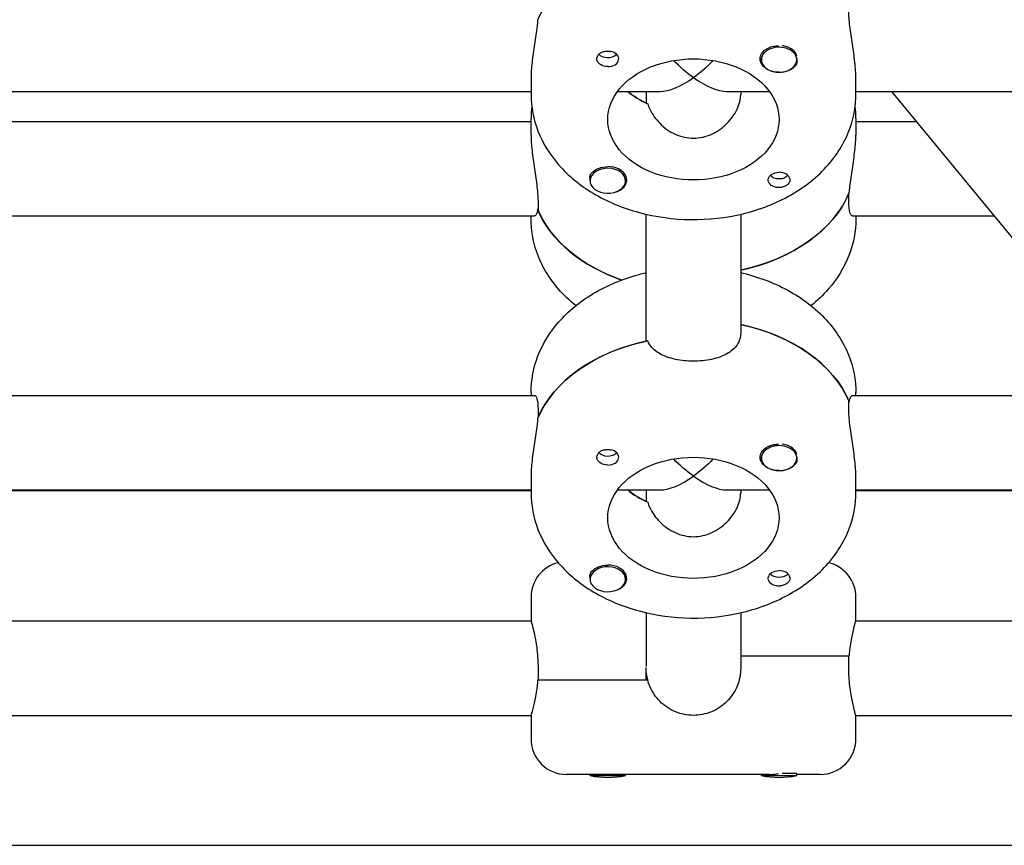
# Model space of a CAD drawing. Units: millimetres. Extents: x -7839 to 14404, y -6317 to 6037.
# Drawn here: x -603 to -436, y -2290 to -2150 of the extents above; entities that cross this region are included whole.
import ezdxf

# ---------------------------------------------------------------- set-up
doc = ezdxf.new("R2010")
doc.units = ezdxf.units.MM
doc.header["$LTSCALE"] = 20
doc.layers.add('2d', color=230, linetype='Continuous')

msp = doc.modelspace()

# ---------------------------------------------------------------- linework, layer by layer
at = {"layer": '2d'}
for p, q in [((-477, -2157), (-477, -2156.77)), ((-471, -2157), (-471, -2156.77)), ((-516, -2160.03), (-516, -2162.86)), ((-461, -2162.86), (-461, -2160.03)), ((-625, -2162.38), (-516, -2162.38)), ((-501.37, -2162.38), (-494.16, -2162.38)), ((-496.5, -2162.38), (-496.5, -2164.34)), ((-482.84, -2162.38), (-475.63, -2162.38)), ((-480.5, -2162.38), (-480.5, -2162.93)), ((-461, -2162.38), (-341.5, -2162.38)), ((-418.98, -2206), (-454.91, -2162.38)), ((-516, -2169.79), (-516, -2166.96)), ((-461, -2166.96), (-461, -2169.79)), ((-625, -2167.45), (-516, -2167.45)), ((-461, -2167.45), (-450.73, -2167.45)), ((-506, -2177.5), (-506, -2177.27)), ((-500, -2177.5), (-500, -2177.27)), ((-462.19, -2181.11), (-462.19, -2179.69)), ((-514.81, -2181.11), (-514.81, -2182.52)), ((-625.59, -2183.45), (-515.41, -2183.45)), ((-516, -2183.93), (-516, -2183.45)), ((-514.81, -2182.34), (-514.89, -2182.34)), ((-496.5, -2204.65), (-496.5, -2183.17)), ((-480.5, -2183.17), (-480.5, -2203.23)), ((-461.59, -2183.45), (-437.55, -2183.45)), ((-461, -2183.45), (-461, -2183.93)), ((-625.59, -2213.84), (-515.41, -2213.84)), ((-516, -2213.35), (-516, -2213.84)), ((-461.59, -2213.84), (-341.5, -2213.84)), ((-461, -2213.84), (-461, -2213.35)), ((-462.19, -2216.18), (-462.19, -2214.76)), ((-462.19, -2214.94), (-462.11, -2214.94)), ((-514.81, -2216.18), (-514.81, -2217.59)), ((-477, -2224.46), (-477, -2224.23)), ((-471, -2224.46), (-471, -2224.22)), ((-516, -2227.49), (-516, -2230.32)), ((-461, -2230.32), (-461, -2227.49)), ((-625, -2229.84), (-516, -2229.84)), ((-516, -2230), (-625, -2230)), ((-501.37, -2229.84), (-494.16, -2229.84)), ((-496.5, -2229.84), (-496.5, -2231.8)), ((-482.84, -2229.84), (-475.63, -2229.84)), ((-480.5, -2229.84), (-480.5, -2230.39)), ((-461, -2229.84), (-341.5, -2229.84)), ((-341.5, -2230), (-461, -2230)), ((-506, -2244.96), (-506, -2244.72)), ((-500, -2244.96), (-500, -2244.73)), ((-516, -2248), (-516, -2252)), ((-461, -2252), (-461, -2248)), ((-496.5, -2250.62), (-496.5, -2259.74)), ((-480.5, -2250.62), (-480.5, -2260)), ((-625, -2252), (-516, -2252)), ((-461, -2252), (-341.5, -2252)), ((-462.11, -2258), (-480.5, -2258)), ((-462.19, -2260), (-462.19, -2258)), ((-514.81, -2260), (-514.81, -2262)), ((-496.5, -2262), (-496.5, -2260)), ((-514.89, -2262), (-496.25, -2262)), ((-625, -2268), (-516, -2268)), ((-516, -2268), (-516, -2272)), ((-461, -2268), (-341.5, -2268)), ((-461, -2272), (-461, -2268)), ((-475.65, -2278), (-510, -2278)), ((-506, -2278.2), (-506, -2278)), ((-506, -2278.2), (-500, -2278.2)), ((-500, -2278.2), (-500, -2278)), ((-477, -2278.2), (-477, -2278)), ((-477, -2278.2), (-471, -2278.2)), ((-473.46, -2277.8), (-471.05, -2277.8)), ((-471, -2278.2), (-471, -2277.87)), ((-467, -2278), (-471, -2278)), ((-967.5, -2290), (-337.5, -2290))]:
    msp.add_line(p, q, dxfattribs=at)
for centre, radius, start, end in [((-510, -2248), 6, 103.4139, 180), ((-467, -2248), 6, 0, 76.5861), ((-510, -2272), 6, 180, 270), ((-467, -2272), 6, 270, 360), ((-503, -2263.5), 15, 258.463, 281.537), ((-474, -2263.5), 15, 258.463, 281.537)]:
    msp.add_arc(centre, radius, start, end, dxfattribs=at)
for centre, major_axis, ratio, start_param, end_param in [((-488.5, -2155.79), (-27.5, 0), 0.707107, -1.285261, -0.285536), ((-503, -2156.86), (1.85, 0), 0.707107, -1.570796, 1.318959), ((-474, -2157), (-3, 0), 0.707107, -2.513461, 0.628132), ((-474, -2156.71), (-3, 0), 0.707107, -2.513461, -1.754779), ((-474, -2157), (3, 0), 0.707107, -2.513461, 0.628132), ((-474, -2156.86), (3.2, 0), 0.707107, -1.570796, -0.540896), ((-488.5, -2154.38), (7.39, 7.39), 0.414214, 3.534292, 4.31969), ((-488.5, -2154.38), (7.39, -7.39), 0.414214, -1.178097, -0.392699), ((-488.5, -2155.79), (14.5, 0), 0.707107, -2.444065, -2.134363), ((-503, -2177.5), (3, 0), 0.707107, 0.159628, 3.30122), ((-503, -2177.36), (3.2, 0), 0.707107, -1.0299, 1.570796), ((-503, -2177.5), (-3, 0), 0.707107, 0.159628, 3.30122), ((-474, -2177.36), (1.85, 0), 0.707107, 0.251837, 1.570796), ((-488.5, -2174.03), (27.5, 0), 0.707107, -1.275619, -0.285536), ((-488.5, -2176.86), (-27.5, 0), 0.707107, 0.295177, 1.112201), ((-488.5, -2220.42), (27.5, 0), 0.707107, 0.295177, 1.275619), ((-488.5, -2223.25), (-27.5, 0), 0.707107, -1.285261, -0.285536), ((-474, -2224.46), (-3, 0), 0.707107, -2.513461, 0.628132), ((-474, -2224.17), (-3, 0), 0.707107, -2.513461, -1.754779), ((-503, -2224.31), (1.85, 0), 0.707107, -1.570796, 1.318959), ((-474, -2224.46), (3, 0), 0.707107, -2.513461, 0.628132), ((-474, -2224.31), (3.2, 0), 0.707107, -1.570796, -0.540896), ((-488.5, -2221.84), (7.39, 7.39), 0.414214, 3.534292, 4.31969), ((-488.5, -2221.84), (7.39, -7.39), 0.414214, -1.178097, -0.392699), ((-488.5, -2223.25), (14.5, 0), 0.707107, -2.444065, -2.134363), ((-503, -2244.96), (3, 0), 0.707107, 0.159628, 3.30122), ((-503, -2244.81), (3.2, 0), 0.707107, -1.0299, 1.570796), ((-474, -2244.81), (1.85, 0), 0.707107, 0.251837, 1.570796), ((-503, -2244.96), (-3, 0), 0.707107, 0.159628, 3.30122)]:
    msp.add_ellipse(centre, major_axis=major_axis, ratio=ratio, start_param=start_param, end_param=end_param, dxfattribs=at)
at = {"layer": '2d', "extrusion": (0, 0, -1)}
for centre, major_axis, ratio, start_param, end_param in [((-474, -2156.86), (-3.2, 0), 0.707107, -1.570796, 1.0299), ((-474, -2156.71), (3, 0), 0.707107, -0.628132, -0.183982), ((-503, -2156.86), (-1.85, 0), 0.707107, -1.570796, -0.251837), ((-503, -2155.44), (-1.77, 0), 0.707107, -2.513461, -0.532986), ((-488.5, -2167.11), (-14.5, 0), 0.707107, 0, 3.141593), ((-503, -2155.44), (-1.77, 0), 0.707107, -2.588774, -2.513461), ((-488.5, -2154.38), (7.39, -7.39), 0.414214, 1.178097, 1.61199), ((-488.5, -2154.38), (-7.39, -7.39), 0.414214, -1.61199, -1.178097), ((-488.5, -2155.79), (-14.5, 0), 0.707107, -0.986366, -0.697528), ((-488.5, -2167.11), (14.5, 0), 0.707107, 0, 3.141593), ((-503, -2177.36), (3.2, 0), 0.707107, -2.600696, -1.570796), ((-474, -2177.36), (-1.85, 0), 0.707107, -1.318959, 1.570796), ((-474, -2175.94), (-1.77, 0), 0.707107, -2.588774, -0.552819), ((-488.5, -2174.03), (27.5, 0), 0.707107, 0.295177, 1.275619), ((-488.5, -2176.86), (-27.5, 0), 0.707107, -1.112201, -0.285536), ((-488.5, -2220.42), (27.5, 0), 0.707107, -1.275619, -0.285536), ((-488.5, -2223.25), (-27.5, 0), 0.707107, 0.295177, 1.275619), ((-503, -2222.9), (-1.78, 0), 0.707107, -2.513461, -0.532986), ((-503, -2222.9), (-1.78, 0), 0.707107, -2.588774, -2.513461), ((-474, -2224.31), (-3.2, 0), 0.707107, -1.570796, 1.0299), ((-474, -2224.17), (3, 0), 0.707107, -0.628132, -0.183982), ((-503, -2224.31), (-1.85, 0), 0.707107, -1.570796, -0.251837), ((-488.5, -2234.56), (-14.5, 0), 0.707107, 0, 3.141593), ((-488.5, -2221.84), (7.39, -7.39), 0.414214, 1.178097, 1.61199), ((-488.5, -2221.84), (-7.39, -7.39), 0.414214, -1.61199, -1.178097), ((-488.5, -2223.25), (-14.5, 0), 0.707107, -0.986366, -0.697528), ((-488.5, -2234.56), (14.5, 0), 0.707107, 0, 3.141593), ((-503, -2244.81), (3.2, 0), 0.707107, -2.600696, -1.570796), ((-474, -2244.81), (-1.85, 0), 0.707107, -1.318959, 1.570796), ((-474, -2243.4), (-1.78, 0), 0.707107, -2.588774, -0.552819)]:
    msp.add_ellipse(centre, major_axis=major_axis, ratio=ratio, start_param=start_param, end_param=end_param, dxfattribs=at)
at = {"layer": '2d'}
for points, knots in [([(-461, -2160.03), (-461, -2159.32), (-461.06, -2158.42), (-461.28, -2156.45), (-461.44, -2155.38), (-461.74, -2153.38), (-461.9, -2152.31), (-462.13, -2150.34), (-462.19, -2149.44), (-462.19, -2148.72)], [-1.213001, -1.213001, -1.213001, -1.213001, -0.909791, -0.909791, -0.60658, -0.60658, -0.30329, -0.30329, 0, 0, 0, 0]), ([(-514.89, -2150.32), (-514.91, -2150.64), (-514.95, -2150.98), (-515.1, -2152.31), (-515.26, -2153.38), (-515.56, -2155.38), (-515.72, -2156.45), (-515.94, -2158.42), (-516, -2159.32), (-516, -2160.03)], [0.19616, 0.19616, 0.19616, 0.19616, 0.30329, 0.30329, 0.60658, 0.60658, 0.909791, 0.909791, 1.213001, 1.213001, 1.213001, 1.213001]), ([(-504.79, -2157.18), (-504.83, -2157.07), (-504.85, -2156.96), (-504.84, -2156.67), (-504.8, -2156.49), (-504.66, -2156.24), (-504.59, -2156.15), (-504.47, -2156.02), (-504.42, -2155.98), (-504.34, -2155.92), (-504.32, -2155.9), (-504.3, -2155.89), (-504.25, -2155.85), (-504.19, -2155.82), (-504.05, -2155.74), (-503.96, -2155.7), (-503.67, -2155.6), (-503.45, -2155.56), (-503.15, -2155.54), (-503.07, -2155.54), (-503, -2155.54)], [0.990278, 0.990278, 0.990278, 0.990278, 1.037653, 1.037653, 1.1091925, 1.1091925, 1.1494913, 1.1494913, 1.1741927, 1.1741927, 1.1827936, 1.1827936, 1.1827936, 1.205385, 1.205385, 1.2369017, 1.2369017, 1.305598, 1.305598, 1.3284718, 1.3284718, 1.3284718, 1.3284718]), ([(-503, -2155.54), (-502.92, -2155.54), (-502.84, -2155.55), (-502.76, -2155.56), (-502.69, -2155.56), (-502.61, -2155.58), (-502.53, -2155.59)], [0, 0, 0, 0, 0.2331763, 0.2331763, 0.2331763, 0.4663526, 0.4663526, 0.4663526, 0.4663526]), ([(-475.65, -2154.92), (-475.51, -2154.85), (-475.35, -2154.8), (-474.9, -2154.69), (-474.58, -2154.65), (-474.2, -2154.65), (-474.14, -2154.65), (-474.08, -2154.65)], [0.4848332, 0.4848332, 0.4848332, 0.4848332, 0.5373177, 0.5373177, 0.6302639, 0.6302639, 0.6464759, 0.6464759, 0.6464759, 0.6464759]), ([(-471, -2156.83), (-471, -2156.88), (-470.99, -2156.92), (-470.95, -2157.23), (-470.98, -2157.49), (-471.12, -2157.82), (-471.18, -2157.93), (-471.26, -2158.02)], [2.188469, 2.188469, 2.188469, 2.188469, 2.2069297, 2.2069297, 2.3218125, 2.3218125, 2.3800244, 2.3800244, 2.3800244, 2.3800244]), ([(-516, -2162.86), (-516, -2164.99), (-515.59, -2167.1), (-514.01, -2171.16), (-512.81, -2173.08), (-509.68, -2176.67), (-507.7, -2178.28), (-503.11, -2181.03), (-500.47, -2182.12), (-494.87, -2183.63), (-491.9, -2184.03), (-485.94, -2184.1), (-482.96, -2183.77), (-477.24, -2182.38), (-474.51, -2181.32), (-469.62, -2178.54), (-467.44, -2176.82), (-464.02, -2172.88), (-462.72, -2170.71), (-461.32, -2166.6), (-461, -2164.73), (-461, -2162.86)], [3.141593, 3.141593, 3.141593, 3.141593, 3.410459, 3.410459, 3.693737, 3.693737, 4.009143, 4.009143, 4.349068, 4.349068, 4.695966, 4.695966, 5.043306, 5.043306, 5.390352, 5.390352, 5.731334, 5.731334, 6.046707, 6.046707, 6.283185, 6.283185, 6.283185, 6.283185]), ([(-488.5, -2170.29), (-487.47, -2170.29), (-486.39, -2170.06), (-484.42, -2169.17), (-483.54, -2168.52), (-482.14, -2167.11), (-481.53, -2166.26), (-480.71, -2164.53), (-480.5, -2163.66), (-480.5, -2162.93)], [-1.236465, -1.236465, -1.236465, -1.236465, -0.928016, -0.928016, -0.619567, -0.619567, -0.309783, -0.309783, 0, 0, 0, 0]), ([(-496.25, -2164.46), (-496.15, -2164.77), (-496.03, -2165.08), (-495.47, -2166.26), (-494.86, -2167.11), (-493.46, -2168.52), (-492.58, -2169.17), (-490.61, -2170.06), (-489.53, -2170.29), (-488.5, -2170.29)], [-2.274968, -2.274968, -2.274968, -2.274968, -2.163147, -2.163147, -1.853363, -1.853363, -1.544914, -1.544914, -1.236465, -1.236465, -1.236465, -1.236465]), ([(-516, -2169.79), (-516, -2170.51), (-515.94, -2171.41), (-515.72, -2173.38), (-515.56, -2174.45), (-515.26, -2176.45), (-515.1, -2177.52), (-514.88, -2179.49), (-514.81, -2180.39), (-514.81, -2181.11)], [1.213001, 1.213001, 1.213001, 1.213001, 1.516212, 1.516212, 1.819422, 1.819422, 2.122712, 2.122712, 2.426002, 2.426002, 2.426002, 2.426002]), ([(-462.11, -2179.51), (-462.09, -2179.19), (-462.05, -2178.85), (-461.9, -2177.52), (-461.74, -2176.45), (-461.44, -2174.45), (-461.28, -2173.38), (-461.06, -2171.41), (-461, -2170.51), (-461, -2169.79)], [2.622162, 2.622162, 2.622162, 2.622162, 2.729292, 2.729292, 3.032582, 3.032582, 3.335793, 3.335793, 3.639004, 3.639004, 3.639004, 3.639004]), ([(-505.99, -2177.22), (-506, -2177.19), (-506.01, -2177.17), (-506.05, -2176.92), (-506.03, -2176.71), (-505.89, -2176.4), (-505.83, -2176.29), (-505.74, -2176.19)], [1.0462825, 1.0462825, 1.0462825, 1.0462825, 1.0579317, 1.0579317, 1.1575355, 1.1575355, 1.2120103, 1.2120103, 1.2120103, 1.2120103]), ([(-472.21, -2177.03), (-472.17, -2177.14), (-472.15, -2177.25), (-472.16, -2177.51), (-472.2, -2177.67), (-472.34, -2177.9), (-472.41, -2177.98), (-472.53, -2178.11), (-472.58, -2178.15), (-472.66, -2178.21), (-472.68, -2178.22), (-472.7, -2178.24), (-472.75, -2178.28), (-472.81, -2178.31), (-472.95, -2178.39), (-473.04, -2178.43), (-473.33, -2178.55), (-473.55, -2178.61), (-473.85, -2178.65), (-473.93, -2178.66), (-474, -2178.66)], [0.990278, 0.990278, 0.990278, 0.990278, 1.037653, 1.037653, 1.1091925, 1.1091925, 1.1494913, 1.1494913, 1.1741927, 1.1741927, 1.1827936, 1.1827936, 1.1827936, 1.205385, 1.205385, 1.2369017, 1.2369017, 1.305598, 1.305598, 1.3284718, 1.3284718, 1.3284718, 1.3284718]), ([(-474, -2178.66), (-474.13, -2178.66), (-474.26, -2178.65), (-474.42, -2178.63), (-474.44, -2178.63), (-474.47, -2178.62)], [0.14567827, 0.14567827, 0.14567827, 0.14567827, 0.18490548, 0.18490548, 0.19241375, 0.19241375, 0.19241375, 0.19241375]), ([(-461.59, -2183.45), (-461.74, -2183.45), (-461.9, -2183.25), (-462.13, -2182.44), (-462.19, -2181.82), (-462.19, -2181.11)], [1.8194223, 1.8194223, 1.8194223, 1.8194223, 2.1227124, 2.1227124, 2.4260024, 2.4260024, 2.4260024, 2.4260024]), ([(-508.41, -2198.64), (-509.47, -2197.79), (-510.45, -2196.86), (-512.98, -2193.96), (-514.28, -2191.79), (-515.68, -2187.67), (-516, -2185.8), (-516, -2183.93)], [2.420756, 2.420756, 2.420756, 2.420756, 2.5897411, 2.5897411, 2.9051146, 2.9051146, 3.1415927, 3.1415927, 3.1415927, 3.1415927]), ([(-514.89, -2182.34), (-514.91, -2182.53), (-514.95, -2182.7), (-515.1, -2183.25), (-515.26, -2183.45), (-515.41, -2183.45)], [2.6221624, 2.6221624, 2.6221624, 2.6221624, 2.7292924, 2.7292924, 3.0325824, 3.0325824, 3.0325824, 3.0325824]), ([(-461, -2183.93), (-461, -2186.06), (-461.41, -2188.18), (-462.99, -2192.23), (-464.19, -2194.15), (-466.55, -2196.86), (-467.53, -2197.79), (-468.59, -2198.64)], [0, 0, 0, 0, 0.2688663, 0.2688663, 0.5521445, 0.5521445, 0.7208366, 0.7208366, 0.7208366, 0.7208366]), ([(-516, -2213.35), (-516, -2211.23), (-515.59, -2209.11), (-514.01, -2205.05), (-512.81, -2203.13), (-509.68, -2199.55), (-507.7, -2197.93), (-503.11, -2195.18), (-500.47, -2194.09), (-497.3, -2193.24), (-496.9, -2193.14), (-496.5, -2193.05)], [3.141593, 3.141593, 3.141593, 3.141593, 3.410459, 3.410459, 3.693737, 3.693737, 4.009143, 4.009143, 4.349068, 4.349068, 4.397721, 4.397721, 4.397721, 4.397721]), ([(-480.5, -2193.05), (-480.37, -2193.08), (-480.23, -2193.11), (-477.24, -2193.84), (-474.51, -2194.89), (-469.62, -2197.68), (-467.44, -2199.4), (-464.02, -2203.33), (-462.72, -2205.5), (-461.32, -2209.62), (-461, -2211.48), (-461, -2213.35)], [5.027057, 5.027057, 5.027057, 5.027057, 5.043306, 5.043306, 5.390352, 5.390352, 5.731334, 5.731334, 6.046707, 6.046707, 6.283185, 6.283185, 6.283185, 6.283185]), ([(-480.5, -2203.23), (-480.5, -2203.95), (-480.7, -2204.66), (-481.52, -2205.89), (-482.14, -2206.41), (-483.55, -2207.2), (-484.45, -2207.52), (-486.42, -2207.95), (-487.49, -2208.05), (-488.5, -2208.05)], [0, 0, 0, 0, 0.30329, 0.30329, 0.60658, 0.60658, 0.909791, 0.909791, 1.213001, 1.213001, 1.213001, 1.213001]), ([(-488.5, -2208.05), (-489.51, -2208.05), (-490.58, -2207.95), (-492.55, -2207.52), (-493.45, -2207.2), (-494.86, -2206.41), (-495.48, -2205.89), (-496.03, -2205.06), (-496.15, -2204.83), (-496.25, -2204.59)], [1.213001, 1.213001, 1.213001, 1.213001, 1.516212, 1.516212, 1.819422, 1.819422, 2.122712, 2.122712, 2.229842, 2.229842, 2.229842, 2.229842]), ([(-515.41, -2213.84), (-515.26, -2213.84), (-515.1, -2214.03), (-514.88, -2214.85), (-514.81, -2215.46), (-514.81, -2216.18)], [-0.6065801, -0.6065801, -0.6065801, -0.6065801, -0.30329, -0.30329, 0, 0, 0, 0]), ([(-462.11, -2214.94), (-462.09, -2214.75), (-462.05, -2214.59), (-461.9, -2214.03), (-461.74, -2213.84), (-461.59, -2213.84)], [0.19616, 0.19616, 0.19616, 0.19616, 0.30329, 0.30329, 0.6065801, 0.6065801, 0.6065801, 0.6065801]), ([(-461, -2227.49), (-461, -2226.78), (-461.06, -2225.87), (-461.28, -2223.9), (-461.44, -2222.84), (-461.74, -2220.84), (-461.9, -2219.77), (-462.13, -2217.8), (-462.19, -2216.89), (-462.19, -2216.18)], [-1.213001, -1.213001, -1.213001, -1.213001, -0.909791, -0.909791, -0.60658, -0.60658, -0.30329, -0.30329, 0, 0, 0, 0]), ([(-514.89, -2217.77), (-514.91, -2218.1), (-514.95, -2218.43), (-515.1, -2219.77), (-515.26, -2220.84), (-515.56, -2222.84), (-515.72, -2223.9), (-515.94, -2225.87), (-516, -2226.78), (-516, -2227.49)], [0.19616, 0.19616, 0.19616, 0.19616, 0.30329, 0.30329, 0.60658, 0.60658, 0.909791, 0.909791, 1.213001, 1.213001, 1.213001, 1.213001]), ([(-475.65, -2222.37), (-475.54, -2222.33), (-475.42, -2222.29), (-475.02, -2222.17), (-474.72, -2222.13), (-474.31, -2222.11), (-474.2, -2222.11), (-474.08, -2222.11)], [1.528372, 1.528372, 1.528372, 1.528372, 1.5732283, 1.5732283, 1.6747879, 1.6747879, 1.713878, 1.713878, 1.713878, 1.713878]), ([(-504.79, -2224.64), (-504.83, -2224.53), (-504.85, -2224.42), (-504.84, -2224.13), (-504.8, -2223.95), (-504.66, -2223.7), (-504.59, -2223.61), (-504.47, -2223.48), (-504.42, -2223.43), (-504.34, -2223.37), (-504.32, -2223.36), (-504.3, -2223.35), (-504.25, -2223.31), (-504.19, -2223.27), (-504.05, -2223.2), (-503.96, -2223.16), (-503.67, -2223.05), (-503.45, -2223.01), (-503.15, -2223), (-503.07, -2223), (-503, -2223)], [0.990278, 0.990278, 0.990278, 0.990278, 1.037653, 1.037653, 1.1091925, 1.1091925, 1.1494913, 1.1494913, 1.1741927, 1.1741927, 1.1827936, 1.1827936, 1.1827936, 1.205385, 1.205385, 1.2369017, 1.2369017, 1.305598, 1.305598, 1.3284718, 1.3284718, 1.3284718, 1.3284718]), ([(-503, -2223), (-502.92, -2223), (-502.84, -2223.01), (-502.76, -2223.01), (-502.69, -2223.02), (-502.61, -2223.03), (-502.53, -2223.05)], [0, 0, 0, 0, 0.2331763, 0.2331763, 0.2331763, 0.4663526, 0.4663526, 0.4663526, 0.4663526]), ([(-471, -2224.29), (-471, -2224.33), (-470.99, -2224.38), (-470.95, -2224.69), (-470.98, -2224.94), (-471.12, -2225.28), (-471.18, -2225.38), (-471.26, -2225.48)], [2.188469, 2.188469, 2.188469, 2.188469, 2.2069296, 2.2069296, 2.3218125, 2.3218125, 2.3800244, 2.3800244, 2.3800244, 2.3800244]), ([(-516, -2230.32), (-516, -2232.44), (-515.59, -2234.56), (-514.01, -2238.62), (-512.81, -2240.54), (-509.68, -2244.12), (-507.7, -2245.74), (-503.11, -2248.49), (-500.47, -2249.58), (-494.87, -2251.09), (-491.9, -2251.49), (-485.94, -2251.56), (-482.96, -2251.22), (-477.24, -2249.84), (-474.51, -2248.78), (-469.62, -2245.99), (-467.44, -2244.27), (-464.02, -2240.34), (-462.72, -2238.17), (-461.32, -2234.05), (-461, -2232.19), (-461, -2230.32)], [3.141593, 3.141593, 3.141593, 3.141593, 3.410459, 3.410459, 3.693737, 3.693737, 4.009143, 4.009143, 4.349068, 4.349068, 4.695966, 4.695966, 5.043306, 5.043306, 5.390352, 5.390352, 5.731334, 5.731334, 6.046707, 6.046707, 6.283185, 6.283185, 6.283185, 6.283185]), ([(-488.5, -2237.75), (-487.47, -2237.75), (-486.39, -2237.51), (-484.42, -2236.63), (-483.54, -2235.98), (-482.14, -2234.57), (-481.53, -2233.71), (-480.71, -2231.98), (-480.5, -2231.12), (-480.5, -2230.39)], [-1.236465, -1.236465, -1.236465, -1.236465, -0.928016, -0.928016, -0.619567, -0.619567, -0.309783, -0.309783, 0, 0, 0, 0]), ([(-496.25, -2231.92), (-496.15, -2232.22), (-496.03, -2232.54), (-495.47, -2233.71), (-494.86, -2234.57), (-493.46, -2235.98), (-492.58, -2236.63), (-490.61, -2237.51), (-489.53, -2237.75), (-488.5, -2237.75)], [-2.274968, -2.274968, -2.274968, -2.274968, -2.163147, -2.163147, -1.853363, -1.853363, -1.544914, -1.544914, -1.236465, -1.236465, -1.236465, -1.236465]), ([(-505.99, -2244.68), (-506, -2244.65), (-506.01, -2244.63), (-506.05, -2244.38), (-506.03, -2244.17), (-505.89, -2243.86), (-505.83, -2243.75), (-505.74, -2243.65)], [1.0462825, 1.0462825, 1.0462825, 1.0462825, 1.0579317, 1.0579317, 1.1575355, 1.1575355, 1.2120103, 1.2120103, 1.2120103, 1.2120103]), ([(-472.21, -2244.49), (-472.17, -2244.6), (-472.15, -2244.7), (-472.16, -2244.97), (-472.2, -2245.13), (-472.34, -2245.36), (-472.41, -2245.44), (-472.53, -2245.56), (-472.58, -2245.61), (-472.66, -2245.67), (-472.68, -2245.68), (-472.7, -2245.7), (-472.75, -2245.73), (-472.81, -2245.77), (-472.95, -2245.85), (-473.04, -2245.89), (-473.33, -2246.01), (-473.55, -2246.07), (-473.85, -2246.11), (-473.93, -2246.11), (-474, -2246.11)], [0.990278, 0.990278, 0.990278, 0.990278, 1.037653, 1.037653, 1.1091925, 1.1091925, 1.1494913, 1.1494913, 1.1741927, 1.1741927, 1.1827936, 1.1827936, 1.1827936, 1.205385, 1.205385, 1.2369017, 1.2369017, 1.305598, 1.305598, 1.3284718, 1.3284718, 1.3284718, 1.3284718]), ([(-474, -2246.11), (-474.13, -2246.12), (-474.26, -2246.11), (-474.42, -2246.09), (-474.44, -2246.08), (-474.47, -2246.08)], [0.14567827, 0.14567827, 0.14567827, 0.14567827, 0.18490548, 0.18490548, 0.19241375, 0.19241375, 0.19241375, 0.19241375]), ([(-516, -2252), (-516, -2252), (-515.94, -2252.2), (-515.72, -2253.02), (-515.56, -2253.64), (-515.26, -2255.05), (-515.1, -2255.95), (-514.88, -2257.92), (-514.81, -2258.99), (-514.81, -2260)], [-1.213001, -1.213001, -1.213001, -1.213001, -0.909791, -0.909791, -0.60658, -0.60658, -0.30329, -0.30329, 0, 0, 0, 0]), ([(-462.11, -2258), (-462.09, -2257.64), (-462.05, -2257.28), (-461.9, -2255.95), (-461.74, -2255.05), (-461.44, -2253.64), (-461.28, -2253.02), (-461.06, -2252.2), (-461, -2252), (-461, -2252)], [0.19616, 0.19616, 0.19616, 0.19616, 0.30329, 0.30329, 0.60658, 0.60658, 0.909791, 0.909791, 1.213001, 1.213001, 1.213001, 1.213001]), ([(-480.5, -2260), (-480.5, -2261.01), (-480.7, -2262.09), (-481.52, -2264.05), (-482.14, -2264.95), (-483.55, -2266.36), (-484.45, -2266.98), (-486.42, -2267.8), (-487.49, -2268), (-488.5, -2268)], [0, 0, 0, 0, 0.30329, 0.30329, 0.60658, 0.60658, 0.909791, 0.909791, 1.213001, 1.213001, 1.213001, 1.213001]), ([(-461, -2268), (-461, -2268), (-461.06, -2267.8), (-461.28, -2266.98), (-461.44, -2266.36), (-461.74, -2264.95), (-461.9, -2264.05), (-462.13, -2262.09), (-462.19, -2261.01), (-462.19, -2260)], [-1.213001, -1.213001, -1.213001, -1.213001, -0.909791, -0.909791, -0.60658, -0.60658, -0.30329, -0.30329, 0, 0, 0, 0]), ([(-514.89, -2262), (-514.91, -2262.36), (-514.95, -2262.72), (-515.1, -2264.05), (-515.26, -2264.95), (-515.56, -2266.36), (-515.72, -2266.98), (-515.94, -2267.8), (-516, -2268), (-516, -2268)], [0.19616, 0.19616, 0.19616, 0.19616, 0.30329, 0.30329, 0.60658, 0.60658, 0.909791, 0.909791, 1.213001, 1.213001, 1.213001, 1.213001]), ([(-488.5, -2268), (-489.51, -2268), (-490.58, -2267.8), (-492.55, -2266.98), (-493.45, -2266.36), (-494.86, -2264.95), (-495.48, -2264.05), (-496.03, -2262.72), (-496.15, -2262.36), (-496.25, -2262)], [1.213001, 1.213001, 1.213001, 1.213001, 1.516212, 1.516212, 1.819422, 1.819422, 2.122712, 2.122712, 2.229842, 2.229842, 2.229842, 2.229842]), ([(-504.79, -2278), (-504.83, -2278), (-504.85, -2278), (-504.84, -2277.98), (-504.8, -2277.97), (-504.66, -2277.95), (-504.59, -2277.95), (-504.47, -2277.94), (-504.42, -2277.94), (-504.34, -2277.94), (-504.32, -2277.94), (-504.3, -2277.94), (-504.25, -2277.94), (-504.19, -2277.94), (-504.05, -2277.94), (-503.96, -2277.95), (-503.67, -2277.96), (-503.45, -2277.97), (-503.15, -2277.98), (-503.07, -2277.99), (-503, -2277.99)], [0.990278, 0.990278, 0.990278, 0.990278, 1.037653, 1.037653, 1.1091925, 1.1091925, 1.1494913, 1.1494913, 1.1741927, 1.1741927, 1.1827936, 1.1827936, 1.1827936, 1.205385, 1.205385, 1.2369017, 1.2369017, 1.305598, 1.305598, 1.3284718, 1.3284718, 1.3284718, 1.3284718]), ([(-503, -2277.99), (-502.92, -2277.99), (-502.84, -2278), (-502.76, -2278), (-502.69, -2278), (-502.61, -2278), (-502.53, -2278)], [0, 0, 0, 0, 0.2331763, 0.2331763, 0.2331763, 0.4663526, 0.4663526, 0.4663526, 0.4663526]), ([(-475.65, -2278), (-475.54, -2278), (-475.42, -2278), (-475.02, -2277.98), (-474.72, -2277.95), (-474.31, -2277.91), (-474.2, -2277.9), (-474.08, -2277.88)], [1.528372, 1.528372, 1.528372, 1.528372, 1.5732283, 1.5732283, 1.6747879, 1.6747879, 1.713878, 1.713878, 1.713878, 1.713878]), ([(-471, -2277.89), (-471, -2277.89), (-470.99, -2277.9), (-470.96, -2277.93), (-470.97, -2277.95), (-471, -2277.97)], [2.18846901, 2.18846901, 2.18846901, 2.18846901, 2.20692966, 2.20692966, 2.28588244, 2.28588244, 2.28588244, 2.28588244])]:
    msp.add_open_spline(points, degree=3, knots=knots, dxfattribs=at)
for points in [[(-515.87, -2164.91), (-515.96, -2165.59), (-516, -2166.28), (-516, -2166.96)], [(-461, -2166.96), (-461, -2166.28), (-461.04, -2165.59), (-461.13, -2164.91)], [(-501.35, -2179.3), (-501.44, -2179.34), (-501.55, -2179.37), (-501.65, -2179.39)], [(-501.35, -2246.75), (-501.44, -2246.79), (-501.55, -2246.83), (-501.65, -2246.85)], [(-496.5, -2260), (-496.5, -2259.96), (-496.5, -2259.91), (-496.5, -2259.87)], [(-496.25, -2262), (-496.41, -2261.33), (-496.5, -2260.65), (-496.5, -2260)], [(-480.5, -2259.99), (-480.5, -2259.99), (-480.5, -2260), (-480.5, -2260)]]:
    msp.add_open_spline(points, degree=3, dxfattribs=at)

doc.saveas('drawing.dxf')
